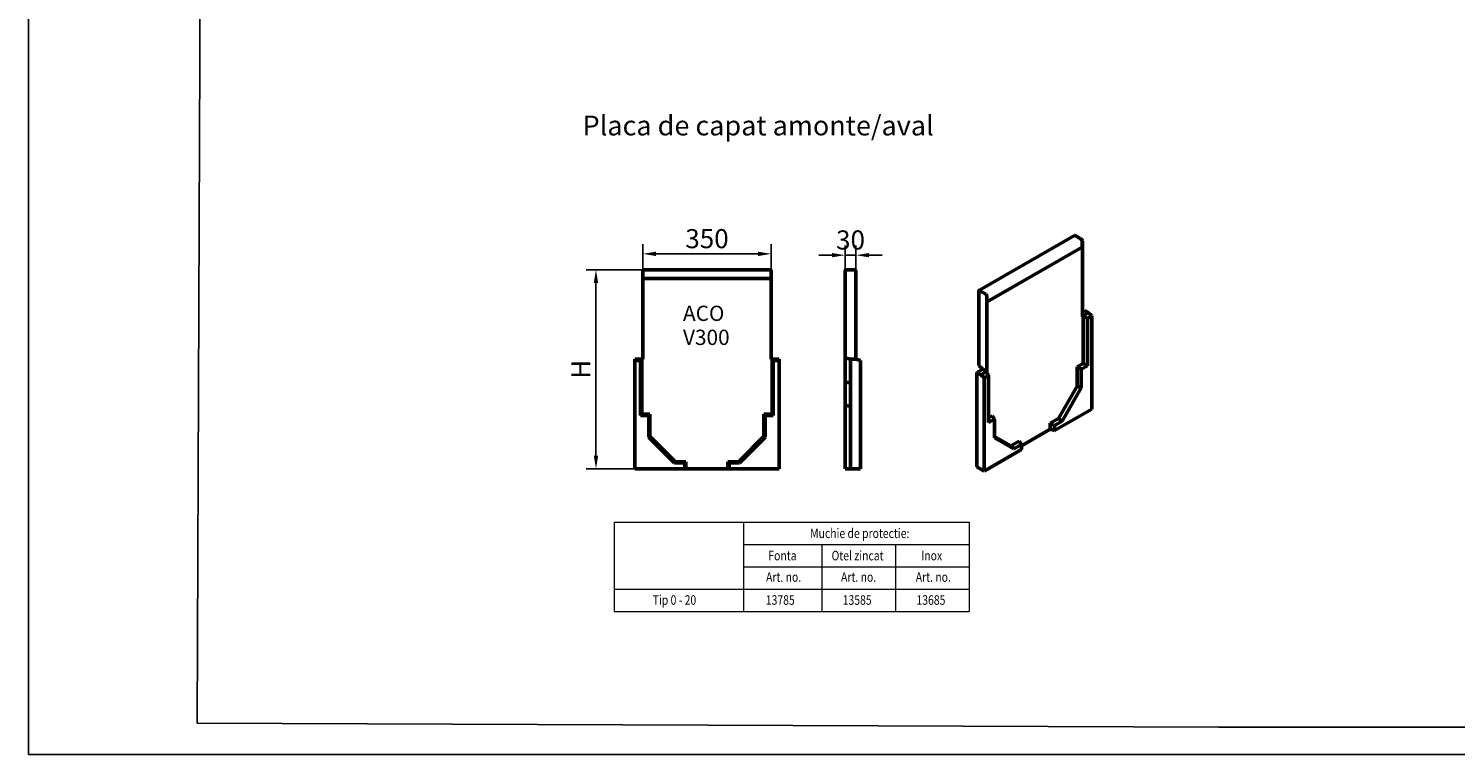
# Model space of a CAD drawing. Units: millimetres. Extents: x 114900 to 123015, y -1901 to 4384.
# Drawn here: x 114900 to 117516, y -1901 to -569 of the extents above; entities that cross this region are included whole.
import ezdxf

# ---------------------------------------------------------------- set-up
doc = ezdxf.new("R2010")
doc.units = ezdxf.units.MM
doc.header["$LTSCALE"] = 2.5
doc.layers.add('BEMASS', color=10, linetype='Continuous')
doc.layers.add('DUENN-18', color=10, linetype='Continuous')
doc.layers.add('SICHTBAR', color=10, linetype='Continuous', lineweight=25)
doc.layers.add('tabelka_wyk', color=10, linetype='Continuous', lineweight=20)
doc.styles.add('DIN ACO-2.5', font='arial.ttf')
doc.styles.get("Standard").update_dxf_attribs({"font": 'arial.ttf'})

msp = doc.modelspace()

# ---------------------------------------------------------------- linework, layer by layer
at = {"layer": 'BEMASS', "color": 0}
for p, q in [((116026.032, -1011.72, -6643.181), (116026.032, -964.509, -6643.181)), ((116261.032, -1011.72, -6643.181), (116261.032, -964.509, -6643.181)), ((116396.687, -1016.773, -13286.362), (116396.687, -966.909, -13286.362)), ((116416.687, -1016.795, -13286.362), (116416.687, -966.909, -13286.362)), ((116050.032, -982.509, -6643.181), (116237.032, -982.509, -6643.181)), ((116372.687, -984.909, -13286.362), (116348.687, -984.909, -13286.362)), ((116396.687, -984.909, -13286.362), (116416.687, -984.909, -13286.362)), ((116440.687, -984.909, -13286.362), (116464.687, -984.909, -13286.362)), ((116261.032, -1011.72, -6643.181), (115921.992, -1011.72, -6643.181)), ((115939.992, -1035.72, -6643.181), (115939.992, -1352.72, -6643.181)), ((116276.032, -1376.72, -6643.181), (115921.992, -1376.72, -6643.181))]:
    msp.add_line(p, q, dxfattribs=at)
for points in [[(116050.032, -978.509, -6643.181), (116050.032, -986.509, -6643.181), (116026.032, -982.509, -6643.181)], [(116237.032, -978.509, -6643.181), (116237.032, -986.509, -6643.181), (116261.032, -982.509, -6643.181)], [(116372.687, -980.909, -13286.362), (116372.687, -988.909, -13286.362), (116396.687, -984.909, -13286.362)], [(116440.687, -980.909, -13286.362), (116440.687, -988.909, -13286.362), (116416.687, -984.909, -13286.362)], [(115935.992, -1035.72, -6643.181), (115943.992, -1035.72, -6643.181), (115939.992, -1011.72, -6643.181)], [(115935.992, -1352.72, -6643.181), (115943.992, -1352.72, -6643.181), (115939.992, -1376.72, -6643.181)]]:
    msp.add_solid(points, dxfattribs=at)
at = {"layer": 'DUENN-18', "color": 0}
for points in [[(117020.896, -1900.61), (117020.896, -1900.61), (114899.802, -1900.61), (114899.802, -1900.61), (114899.822, 2145.171), (114899.822, 4383.618), (117020.691, 4383.618), (123014.553, 4383.618), (123014.553, -1900.61), (117020.896, -1900.61)], [(122824.082, -1850.568), (117081.514, -1850.709), (115209.208, -1843.263), (115233.49, 4262.462), (117107.701, 4262.462), (120376.165, 4262.462), (122823.92, 4262.522), (122824.082, -1850.568)]]:
    msp.add_lwpolyline(points, dxfattribs=at)
at = {"layer": 'SICHTBAR', "color": 0, "linetype": 'Continuous', "lineweight": 50}
for p, q in [((116643.034, -1049.11, -19929.544), (116817.266, -948.776, -19929.544)), ((116829.622, -955.289, -19929.544), (116818.528, -948.9, -19929.544)), ((116831, -956.686, -19929.544), (116830.885, -956.62, -19929.544)), ((116830.941, -956.72, -19929.544), (116831, -956.686, -19929.544)), ((116831.409, -969.966, -19929.544), (116831.409, -958.384, -19929.544)), ((116831.781, -958.406, -19929.544), (116831.409, -958.621, -19929.544)), ((116831.409, -958.621, -19929.544), (116831.409, -969.966, -19929.544)), ((116831.781, -958.406, -19929.544), (116831.781, -1097.269, -19929.544)), ((116656.804, -1070.515, -19929.544), (116831.409, -969.966, -19929.544)), ((116657.176, -1070.3, -19929.544), (116831.409, -969.966, -19929.544)), ((116026.032, -1175.699, -6643.181), (116026.032, -1011.72, -6643.181)), ((116026.032, -1011.72, -6643.181), (116261.032, -1011.72, -6643.181)), ((116261.032, -1011.72, -6643.181), (116261.032, -1175.699, -6643.181)), ((116396.687, -1014.373, -13286.362), (116396.687, -1173.02, -13286.362)), ((116414.287, -1011.72, -13286.362), (116399.387, -1011.72, -13286.362)), ((116416.687, -1014.12, -13286.362), (116416.687, -1014.395, -13286.362)), ((116416.687, -1175.699, -13286.362), (116416.687, -1014.395, -13286.362)), ((116026.032, -1027.574, -6643.181), (116261.032, -1027.574, -6643.181)), ((116026.532, -1027.574, -6643.181), (116260.532, -1027.574, -6643.181)), ((116641.912, -1050.133, -19929.544), (116641.912, -1187.15, -19929.544)), ((116642.614, -1049.727, -19929.544), (116654.46, -1056.549, -19929.544)), ((116656.804, -1198.032, -19929.544), (116656.804, -1060.604, -19929.544)), ((116835.504, -1086.55, -19929.544), (116831.781, -1088.694, -19929.544)), ((116831.781, -1097.269, -19929.544), (116833.27, -1096.412, -19929.544)), ((116842.95, -1090.838, -19929.544), (116833.27, -1096.412, -19929.544)), ((116833.27, -1096.412, -19929.544), (116840.823, -1100.768, -19929.544)), ((116833.27, -1096.412, -19929.544), (116833.27, -1183.378, -19929.544)), ((116842.95, -1090.838, -19929.544), (116835.504, -1086.55, -19929.544)), ((116848.907, -1096.113, -19929.544), (116840.823, -1100.768, -19929.544)), ((116848.907, -1096.113, -19929.544), (116842.95, -1090.838, -19929.544)), ((116848.907, -1267.322, -19929.544), (116848.907, -1096.113, -19929.544)), ((116840.823, -1100.768, -19929.544), (116840.823, -1187.735, -19929.544)), ((116011.032, -1175.699, -6643.181), (116024.032, -1175.699, -6643.181)), ((116011.032, -1175.699, -6643.181), (116011.032, -1177.843, -6643.181)), ((116024.032, -1175.699, -6643.181), (116021.888, -1177.843, -6643.181)), ((116026.032, -1175.699, -6643.181), (116024.032, -1175.699, -6643.181)), ((116024.032, -1175.699, -6643.181), (116024.032, -1276.72, -6643.181)), ((116261.032, -1175.699, -6643.181), (116263.032, -1175.699, -6643.181)), ((116276.032, -1175.699, -6643.181), (116263.032, -1175.699, -6643.181)), ((116263.032, -1175.699, -6643.181), (116265.175, -1177.843, -6643.181)), ((116263.032, -1175.699, -6643.181), (116263.032, -1276.72, -6643.181)), ((116276.032, -1177.843, -6643.181), (116276.032, -1175.699, -6643.181)), ((116396.687, -1173.02, -13286.362), (116406.687, -1175.699, -13286.362)), ((116396.687, -1217.72, -13286.362), (116396.687, -1173.02, -13286.362)), ((116416.687, -1175.699, -13286.362), (116406.687, -1175.699, -13286.362)), ((116406.687, -1376.72, -13286.362), (116406.687, -1175.699, -13286.362)), ((116416.687, -1175.699, -13286.362), (116424.687, -1177.843, -13286.362)), ((116011.032, -1177.843, -6643.181), (116011.032, -1376.72, -6643.181)), ((116011.032, -1177.843, -6643.181), (116021.888, -1177.843, -6643.181)), ((116021.888, -1177.843, -6643.181), (116021.888, -1278.863, -6643.181)), ((116276.032, -1177.843, -6643.181), (116265.175, -1177.843, -6643.181)), ((116265.175, -1177.843, -6643.181), (116265.175, -1278.863, -6643.181)), ((116276.032, -1376.72, -6643.181), (116276.032, -1177.843, -6643.181)), ((116424.687, -1177.843, -13286.362), (116424.687, -1376.72, -13286.362)), ((116638.189, -1200.176, -19929.544), (116649.358, -1193.744, -19929.544)), ((116645.635, -1204.464, -19929.544), (116638.189, -1200.176, -19929.544)), ((116638.189, -1373.23, -19929.544), (116638.189, -1200.176, -19929.544)), ((116641.912, -1187.15, -19929.544), (116649.358, -1193.744, -19929.544)), ((116645.635, -1204.464, -19929.544), (116655.315, -1198.89, -19929.544)), ((116649.358, -1193.744, -19929.544), (116656.804, -1198.032, -19929.544)), ((116656.804, -1198.032, -19929.544), (116655.315, -1198.89, -19929.544)), ((116655.315, -1198.89, -19929.544), (116659.675, -1205.084, -19929.544)), ((116833.27, -1183.378, -19929.544), (116822.102, -1189.81, -19929.544)), ((116822.102, -1189.81, -19929.544), (116829.654, -1194.166, -19929.544)), ((116822.102, -1225.106, -19929.544), (116822.102, -1189.81, -19929.544)), ((116840.823, -1187.735, -19929.544), (116829.654, -1194.166, -19929.544)), ((116829.654, -1194.166, -19929.544), (116829.654, -1228.381, -19929.544)), ((116833.27, -1183.378, -19929.544), (116840.823, -1187.735, -19929.544)), ((116396.687, -1217.72, -13286.362), (116406.687, -1218.829, -13286.362)), ((116396.687, -1260.02, -13286.362), (116396.687, -1217.72, -13286.362)), ((116645.635, -1204.464, -19929.544), (116651.592, -1209.739, -19929.544)), ((116651.592, -1209.739, -19929.544), (116659.675, -1205.084, -19929.544)), ((116651.592, -1209.739, -19929.544), (116651.592, -1380.948, -19929.544)), ((116659.675, -1205.084, -19929.544), (116659.675, -1292.051, -19929.544)), ((116787.851, -1284.43, -19929.544), (116822.102, -1225.106, -19929.544)), ((116829.654, -1228.381, -19929.544), (116794.469, -1289.325, -19929.544)), ((116822.102, -1225.106, -19929.544), (116829.654, -1228.381, -19929.544)), ((116024.032, -1276.72, -6643.181), (116021.888, -1278.863, -6643.181)), ((116021.888, -1278.863, -6643.181), (116036.888, -1278.863, -6643.181)), ((116024.032, -1276.72, -6643.181), (116039.032, -1276.72, -6643.181)), ((116039.032, -1276.72, -6643.181), (116036.888, -1278.863, -6643.181)), ((116036.888, -1278.863, -6643.181), (116036.888, -1318.607, -6643.181)), ((116039.032, -1276.72, -6643.181), (116039.032, -1317.72, -6643.181)), ((116263.032, -1276.72, -6643.181), (116248.032, -1276.72, -6643.181)), ((116248.032, -1276.72, -6643.181), (116250.175, -1278.863, -6643.181)), ((116248.032, -1317.72, -6643.181), (116248.032, -1276.72, -6643.181)), ((116265.175, -1278.863, -6643.181), (116250.175, -1278.863, -6643.181)), ((116250.175, -1278.863, -6643.181), (116250.175, -1318.607, -6643.181)), ((116263.032, -1276.72, -6643.181), (116265.175, -1278.863, -6643.181)), ((116396.687, -1376.72, -13286.362), (116396.687, -1260.02, -13286.362)), ((116396.687, -1260.02, -13286.362), (116406.687, -1262.699, -13286.362)), ((116659.675, -1283.345, -19929.544), (116666.484, -1279.424, -19929.544)), ((116666.484, -1279.424, -19929.544), (116670.844, -1285.619, -19929.544)), ((116780.512, -1306.708, -19929.544), (116848.907, -1267.322, -19929.544)), ((116659.675, -1292.051, -19929.544), (116670.844, -1285.619, -19929.544)), ((116670.844, -1285.619, -19929.544), (116670.844, -1319.834, -19929.544)), ((116772.959, -1304.197, -19929.544), (116719.987, -1334.702, -19929.544)), ((116772.959, -1293.005, -19929.544), (116787.851, -1284.43, -19929.544)), ((116772.959, -1293.005, -19929.544), (116780.512, -1297.362, -19929.544)), ((116772.959, -1304.197, -19929.544), (116772.959, -1293.005, -19929.544)), ((116772.959, -1304.197, -19929.544), (116780.512, -1306.708, -19929.544)), ((116794.469, -1289.325, -19929.544), (116780.512, -1297.362, -19929.544)), ((116780.512, -1297.362, -19929.544), (116780.512, -1306.708, -19929.544)), ((116787.851, -1284.43, -19929.544), (116794.469, -1289.325, -19929.544)), ((116039.032, -1317.72, -6643.181), (116036.888, -1318.607, -6643.181)), ((116036.888, -1318.607, -6643.181), (116084.144, -1365.863, -6643.181)), ((116039.032, -1317.72, -6643.181), (116085.032, -1363.72, -6643.181)), ((116202.032, -1363.72, -6643.181), (116248.032, -1317.72, -6643.181)), ((116250.175, -1318.607, -6643.181), (116202.92, -1365.863, -6643.181)), ((116248.032, -1317.72, -6643.181), (116250.175, -1318.607, -6643.181)), ((116670.844, -1317.251, -19929.544), (116700.734, -1334.597, -19929.544)), ((116670.844, -1319.834, -19929.544), (116706.03, -1340.253, -19929.544)), ((116700.734, -1334.597, -19929.544), (116715.626, -1326.021, -19929.544)), ((116706.03, -1340.253, -19929.544), (116719.987, -1332.216, -19929.544)), ((116715.626, -1326.021, -19929.544), (116719.987, -1332.216, -19929.544)), ((116719.987, -1332.216, -19929.544), (116719.987, -1341.562, -19929.544)), ((116651.592, -1380.948, -19929.544), (116719.987, -1341.562, -19929.544)), ((116700.734, -1334.597, -19929.544), (116706.03, -1340.253, -19929.544)), ((116011.032, -1376.72, -6643.181), (116102.888, -1376.72, -6643.181)), ((116085.032, -1363.72, -6643.181), (116084.144, -1365.863, -6643.181)), ((116084.144, -1365.863, -6643.181), (116102.888, -1365.863, -6643.181)), ((116085.032, -1363.72, -6643.181), (116105.032, -1363.72, -6643.181)), ((116105.032, -1363.72, -6643.181), (116102.888, -1365.863, -6643.181)), ((116102.888, -1365.863, -6643.181), (116102.888, -1376.72, -6643.181)), ((116102.888, -1376.72, -6643.181), (116105.032, -1376.72, -6643.181)), ((116105.032, -1363.72, -6643.181), (116105.032, -1376.72, -6643.181)), ((116182.032, -1376.72, -6643.181), (116105.032, -1376.72, -6643.181)), ((116182.032, -1363.72, -6643.181), (116202.032, -1363.72, -6643.181)), ((116182.032, -1363.72, -6643.181), (116184.175, -1365.863, -6643.181)), ((116182.032, -1376.72, -6643.181), (116182.032, -1363.72, -6643.181)), ((116182.032, -1376.72, -6643.181), (116184.175, -1376.72, -6643.181)), ((116202.92, -1365.863, -6643.181), (116184.175, -1365.863, -6643.181)), ((116184.175, -1365.863, -6643.181), (116184.175, -1376.72, -6643.181)), ((116184.175, -1376.72, -6643.181), (116276.032, -1376.72, -6643.181)), ((116202.032, -1363.72, -6643.181), (116202.92, -1365.863, -6643.181)), ((116406.687, -1376.72, -13286.362), (116396.687, -1376.72, -13286.362)), ((116424.687, -1376.72, -13286.362), (116406.687, -1376.72, -13286.362)), ((116651.592, -1380.948, -19929.544), (116638.189, -1373.23, -19929.544))]:
    msp.add_line(p, q, dxfattribs=at).dxf.unprotected_set("ltscale", 0)
at = {"layer": 'SICHTBAR', "color": 0}
for p, q in [((116396.687, -1014.141, -13286.362), (116396.687, -1014.373, -13286.362)), ((116399.087, -1011.72, -13286.362), (116399.387, -1011.72, -13286.362)), ((116643.034, -1049.11, -19929.544), (116642.146, -1049.728, -19929.544))]:
    msp.add_line(p, q, dxfattribs=at)
at = {"layer": 'SICHTBAR', "color": 0, "linetype": 'Continuous', "lineweight": 50}
for centre, radius, start, end in [((116399.087, -1014.12, -13286.362), 2.4, 90, 180.518729), ((116414.287, -1014.12, -13286.362), 2.4, 0, 90), ((116642.38, -1050.133, -19929.544), 0.468, 60.064008, 180), ((116652.124, -1060.604, -19929.544), 4.68, 0, 60.064008)]:
    msp.add_arc(centre, radius, start, end, dxfattribs=at).dxf.unprotected_set("ltscale", 0)
for centre, major_axis, start_param, end_param in [((116818.528, -950.966, -19929.544), (-1.261, 2.19), 5.49972085, 6.28318531), ((116829.622, -957.355, -19929.544), (-1.261, 2.19), 3.92892453, 5.49972085), ((116831.829, -957.438, -19929.544), (0.609, -1.057), 3.65028689, 3.76937549), ((116831.829, -957.438, -19929.544), (0.609, -1.057), 4.95951766, 5.4439881)]:
    msp.add_ellipse(centre, major_axis=major_axis, ratio=0.57809312, start_param=start_param, end_param=end_param, dxfattribs=at).dxf.unprotected_set("ltscale", 0)
at = {"layer": 'tabelka_wyk', "color": 0}
for p, q in [((115973.431, -1474.434, -13.462), (115973.431, -1638.358, -13.462)), ((115973.431, -1474.434, -13.462), (116624.455, -1474.434, -13.462)), ((116210.203, -1474.434, -13.462), (116210.203, -1638.358, -13.462)), ((116624.455, -1474.434, -13.462), (116624.455, -1638.358, -13.462)), ((116210.203, -1515.415, -13.462), (116624.455, -1515.415, -13.462)), ((116353.913, -1515.415, -13.462), (116353.913, -1638.358, -13.462)), ((116489.184, -1515.415, -13.462), (116489.184, -1638.358, -13.462)), ((116210.203, -1556.396, -13.462), (116624.455, -1556.396, -13.462)), ((115973.431, -1597.377, -13.462), (116624.455, -1597.377, -13.462)), ((115973.431, -1638.358, -13.462), (116624.455, -1638.358, -13.462))]:
    msp.add_line(p, q, dxfattribs=at)

# ---------------------------------------------------------------- texts
at = {"layer": 'BEMASS', "color": 0, "char_height": 35, "attachment_point": 5}
for s, insert in [('\\A1;350', (116143.532, -954.627, -6643.181)), ('\\A1;30', (116406.687, -957.039, -13286.362))]:
    msp.add_mtext(s, dxfattribs=dict(at, insert=insert))
at = {"layer": 'BEMASS', "color": 0, "insert": (115912.11, -1194.22, -6643.181), "char_height": 35, "attachment_point": 5, "rotation": 90}
msp.add_mtext('\\A1;H', dxfattribs=at)
at = {"layer": 'SICHTBAR', "color": 0, "style": 'DIN ACO-2.5'}
for s, p in [('ACO', (116099.542, -1105.543, -6643.181)), ('V300', (116099.561, -1149.607, -6643.181))]:
    msp.add_text(s, height=28, dxfattribs=at).set_placement(p)
at = {"layer": 'SICHTBAR', "insert": (115915.47, -728.987), "char_height": 36.32188, "attachment_point": 1}
msp.add_mtext_dynamic_manual_height_columns('{\\C0;Placa de capat amonte/aval}', width=1321.30552, gutter_width=181.609, heights=[0], dxfattribs=at)
at = {"layer": 'tabelka_wyk', "color": 0, "width": 0.8}
for s, p in [('Muchie de protectie:', (116332.627, -1503.693, -13.462)), ('Fonta', (116256.05, -1544.577, -13.462)), ('Otel zincat', (116371.925, -1544.674, -13.462)), ('Inox', (116536.252, -1544.577, -13.462)), ('Art. no.', (116251.852, -1583.867, -13.462)), ('Art. no.', (116389.318, -1583.867, -13.462)), ('Art. no.', (116526.33, -1583.867, -13.462)), ('Tip 0 - 20', (116044.027, -1626.086, -13.462)), ('13785', (116251.396, -1626.086, -13.462)), ('13585', (116392.36, -1626.086, -13.462)), ('13685', (116527.631, -1626.086, -13.462))]:
    msp.add_text(s, height=17.5, dxfattribs=at).set_placement(p)

doc.saveas('drawing.dxf')
